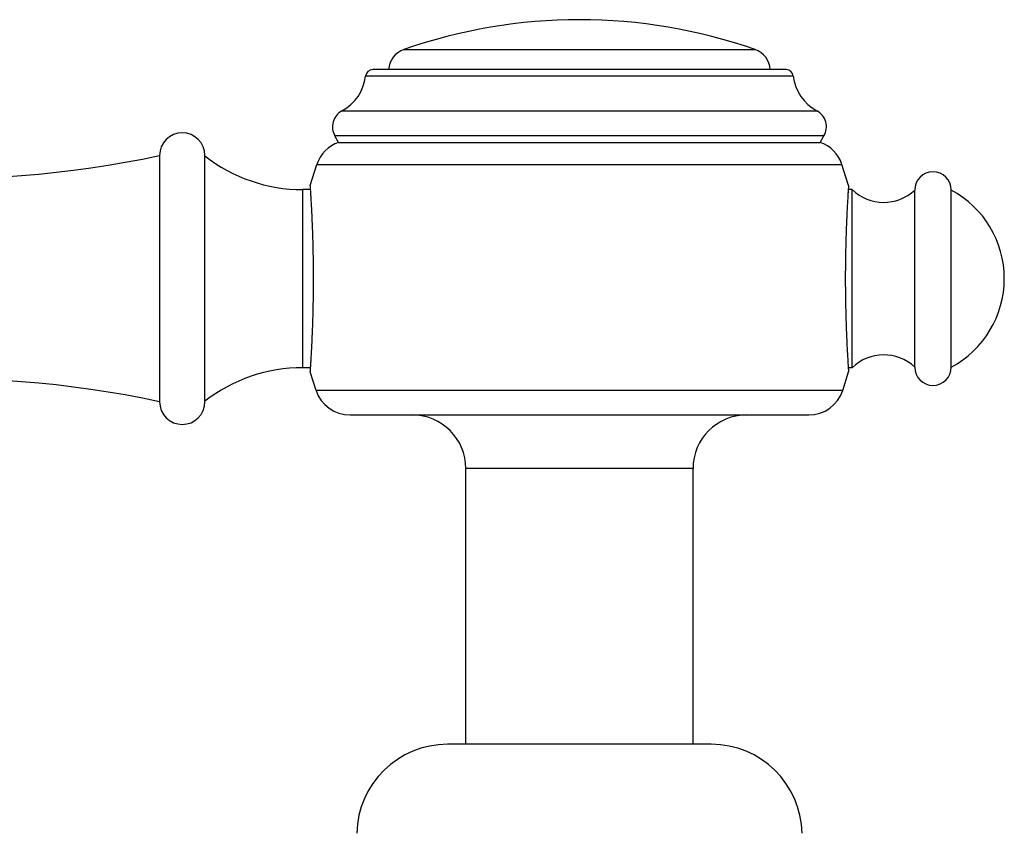
# Model space of a CAD drawing. Units: inches. Extents: x 3.3 to 18.6, y 4.2 to 14.4.
# Drawn here: x 5.7 to 7.9, y 5.8 to 7.6 of the extents above; entities that cross this region are included whole.
import ezdxf

# ---------------------------------------------------------------- set-up
doc = ezdxf.new("R2010")
doc.units = ezdxf.units.IN
doc.header["$LTSCALE"] = 1.21
doc.header["$MEASUREMENT"] = 0
doc.layers.get('0').update_dxf_attribs({"linetype": 'CONTINUOUS'})

msp = doc.modelspace()

# ---------------------------------------------------------------- linework, layer by layer
at = {"color": 9, "linetype": 'Continuous'}
for p, q in [((6.5512, 7.5288), (7.3242, 7.5288)), ((7.4083, 7.4703), (6.4671, 7.4703)), ((6.4152, 7.3938), (7.4602, 7.3938)), ((7.4758, 7.3386), (6.3995, 7.3386)), ((6.3599, 7.276), (7.5155, 7.276)), ((6.3286, 7.2205), (6.3286, 6.8285)), ((7.5172, 6.7782), (6.3581, 6.7782)), ((7.1877, 6.6065), (6.6877, 6.6065))]:
    msp.add_line(p, q, dxfattribs=at)
at = {"color": 7, "linetype": 'Continuous'}
for p, q in [((7.3924, 7.4845), (6.483, 7.4845)), ((6.4077, 7.3245), (6.3995, 7.3386)), ((6.4077, 7.3245), (7.4677, 7.3245)), ((7.4677, 7.3245), (7.4758, 7.3386)), ((6.0137, 7.2955), (6.0137, 6.7535)), ((6.1137, 6.7535), (6.1137, 7.2955)), ((6.3455, 7.2295), (6.3599, 7.276)), ((7.5299, 7.2295), (7.5155, 7.276)), ((6.3461, 7.2205), (6.3286, 7.2205)), ((7.5377, 7.2205), (7.5293, 7.2205)), ((7.5377, 6.8285), (7.5377, 7.2205)), ((7.6757, 6.8295), (7.6757, 7.2195)), ((7.7557, 6.8295), (7.7557, 7.2195)), ((6.3461, 6.8285), (6.3286, 6.8285)), ((7.5377, 6.8285), (7.5293, 6.8285)), ((6.3581, 6.7782), (6.3455, 6.8195)), ((7.5172, 6.7782), (7.5299, 6.8195)), ((6.433, 6.7245), (7.4424, 6.7245)), ((6.6877, 5.9995), (6.6877, 6.6065)), ((7.1877, 5.9995), (7.1877, 6.6065)), ((7.2277, 5.9995), (6.6477, 5.9995))]:
    msp.add_line(p, q, dxfattribs=at)
for centre, radius, start, end in [((6.9377, 6.4245), 1.17, 70.7095, 109.2905), ((6.5677, 7.4816), 0.05, 109.2905, 176.6453), ((7.3077, 7.4816), 0.05, 3.3547, 70.7095), ((6.483, 7.4685), 0.016, 90, 173.3916), ((7.3924, 7.4685), 0.016, 6.6084, 90), ((6.3677, 7.4818), 0.1, 298.3365, 353.3916), ((7.5077, 7.4818), 0.1, 186.6084, 241.6635), ((6.4342, 7.3586), 0.04, 118.3365, 210), ((7.4412, 7.3586), 0.04, 330, 61.6635), ((5.541, 9.485), 2.24, 250.8503, 282.1833), ((6.0637, 7.2955), 0.05, 0, 180), ((6.4346, 7.2502), 0.079, 109.9135, 160.9337), ((7.4408, 7.2502), 0.079, 19.0663, 70.0865), ((6.3286, 7.5695), 0.349, 231.9958, 270), ((7.7157, 7.2195), 0.04, 0, 180), ((7.6072, 7.2924), 0.1, 225.9533, 313.2164), ((7.6517, 7.0245), 0.221, 298.0725, 61.9275), ((7.6072, 6.7566), 0.1, 46.7836, 134.0467), ((6.3286, 6.4795), 0.349, 90, 128.0042), ((7.7157, 6.8295), 0.04, 180, 360), ((5.541, 4.5639), 2.24, 77.8167, 109.1497), ((6.433, 6.8035), 0.079, 198.6524, 270), ((7.4424, 6.8035), 0.079, 270, 341.3476), ((6.0637, 6.7535), 0.05, 180, 360), ((6.5697, 6.6065), 0.118, 0, 90), ((7.3057, 6.6065), 0.118, 90, 180), ((6.6477, 5.7995), 0.2, 90, 178.854), ((7.2277, 5.7995), 0.2, 1.146, 90)]:
    msp.add_arc(centre, radius, start, end, dxfattribs=at)
for points, knots in [([(6.3526, 7.0245), (6.3526, 7.0378), (6.3524, 7.0577), (6.352, 7.0838), (6.3516, 7.1027), (6.351, 7.1208), (6.3504, 7.138), (6.3498, 7.1541), (6.3491, 7.169), (6.3484, 7.1825), (6.3477, 7.1944), (6.3472, 7.2033), (6.3468, 7.2097), (6.3465, 7.2137), (6.3463, 7.2174), (6.3461, 7.2205), (6.3459, 7.2232), (6.3458, 7.2251), (6.3457, 7.2264), (6.3456, 7.2272), (6.3456, 7.2279), (6.3456, 7.2285), (6.3455, 7.2289), (6.3455, 7.2292), (6.3455, 7.2293), (6.3455, 7.2294), (6.3455, 7.2295), (6.3455, 7.2295), (6.3455, 7.2295)], [0, 0, 0, 0, 0.194957, 0.290163, 0.382519, 0.47118, 0.555316, 0.634133, 0.706848, 0.772762, 0.831254, 0.881741, 0.903835, 0.923755, 0.941447, 0.956864, 0.969974, 0.980749, 0.985253, 0.989162, 0.992473, 0.995183, 0.997291, 0.998796, 0.999323, 0.999699, 0.999925, 1, 1, 1, 1]), ([(7.5299, 7.2295), (7.5299, 7.2295), (7.5299, 7.2295), (7.5299, 7.2294), (7.5299, 7.2293), (7.5299, 7.2292), (7.5299, 7.2289), (7.5298, 7.2285), (7.5298, 7.2279), (7.5297, 7.2272), (7.5297, 7.2264), (7.5296, 7.2251), (7.5295, 7.2232), (7.5293, 7.2205), (7.5291, 7.2174), (7.5288, 7.2137), (7.5286, 7.2097), (7.5282, 7.2033), (7.5277, 7.1944), (7.527, 7.1825), (7.5263, 7.169), (7.5256, 7.1541), (7.525, 7.138), (7.5244, 7.1208), (7.5236, 7.0962), (7.523, 7.064), (7.5228, 7.0378), (7.5228, 7.0245)], [0, 0, 0, 0, 0.000075, 0.000301, 0.000678, 0.001205, 0.00271, 0.004818, 0.007527, 0.010838, 0.014747, 0.01925, 0.030026, 0.043137, 0.058553, 0.076244, 0.096164, 0.118257, 0.168743, 0.227232, 0.293145, 0.365858, 0.444674, 0.528809, 0.61747, 0.805036, 1, 1, 1, 1]), ([(6.3455, 6.8195), (6.3455, 6.8195), (6.3455, 6.8195), (6.3455, 6.8196), (6.3455, 6.8196), (6.3455, 6.8198), (6.3455, 6.8201), (6.3456, 6.8205), (6.3456, 6.8211), (6.3456, 6.8218), (6.3457, 6.8226), (6.3458, 6.8239), (6.3459, 6.8258), (6.3461, 6.8285), (6.3463, 6.8316), (6.3465, 6.8353), (6.3468, 6.8393), (6.3472, 6.8456), (6.3477, 6.8546), (6.3484, 6.8665), (6.3491, 6.88), (6.3498, 6.8949), (6.3504, 6.911), (6.351, 6.9281), (6.3518, 6.9528), (6.3524, 6.985), (6.3526, 7.0112), (6.3526, 7.0245)], [0, 0, 0, 0, 0.000075, 0.000301, 0.000678, 0.001205, 0.00271, 0.004818, 0.007527, 0.010838, 0.014747, 0.01925, 0.030026, 0.043137, 0.058553, 0.076244, 0.096164, 0.118257, 0.168743, 0.227232, 0.293145, 0.365858, 0.444674, 0.528809, 0.61747, 0.805036, 1, 1, 1, 1]), ([(7.5228, 7.0245), (7.5228, 7.0112), (7.523, 6.9913), (7.5234, 6.9652), (7.5238, 6.9463), (7.5244, 6.9282), (7.525, 6.911), (7.5256, 6.8949), (7.5263, 6.88), (7.527, 6.8665), (7.5277, 6.8546), (7.5282, 6.8456), (7.5286, 6.8393), (7.5288, 6.8353), (7.5291, 6.8316), (7.5293, 6.8285), (7.5295, 6.8258), (7.5296, 6.8239), (7.5297, 6.8226), (7.5297, 6.8218), (7.5298, 6.8211), (7.5298, 6.8205), (7.5299, 6.8201), (7.5299, 6.8198), (7.5299, 6.8197), (7.5299, 6.8196), (7.5299, 6.8195), (7.5299, 6.8195), (7.5299, 6.8195)], [0, 0, 0, 0, 0.194957, 0.290163, 0.382519, 0.47118, 0.555316, 0.634133, 0.706848, 0.772762, 0.831254, 0.881741, 0.903835, 0.923755, 0.941447, 0.956864, 0.969974, 0.980749, 0.985253, 0.989162, 0.992473, 0.995183, 0.997291, 0.998796, 0.999323, 0.999699, 0.999925, 1, 1, 1, 1])]:
    msp.add_open_spline(points, degree=3, knots=knots, dxfattribs=at)

doc.saveas('drawing.dxf')
